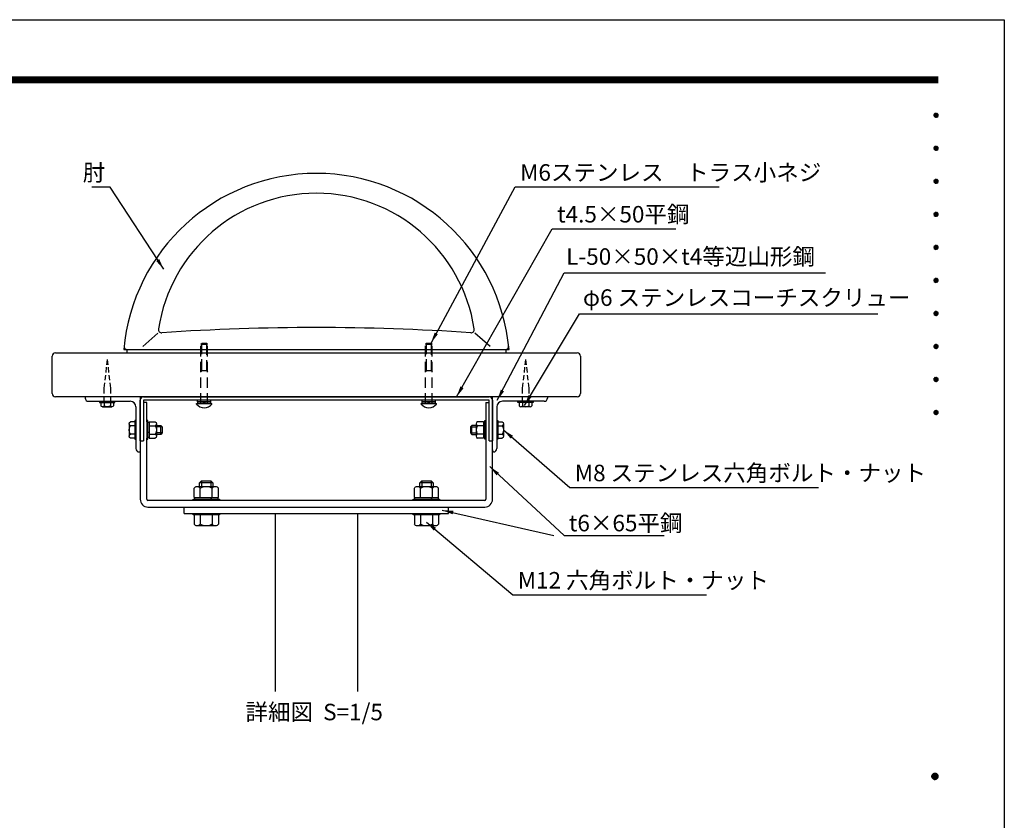
# Model space of a CAD drawing. Extents: x 0 to 6300, y 0 to 4455.
# Drawn here: x 3617 to 6300, y 2274 to 4455 of the extents above; entities that cross this region are included whole.
import ezdxf
from ezdxf.enums import TextEntityAlignment as Align

# ---------------------------------------------------------------- set-up
doc = ezdxf.new("R2010")
doc.units = 0
doc.header["$LTSCALE"] = 4.5
doc.linetypes.add('HIDDEN', pattern=[9.525, 6.35, -3.175])
doc.linetypes.add('HIDDEN2', pattern=[4.7625, 3.175, -1.5875])
doc.layers.get('0').update_dxf_attribs({"linetype": 'CONTINUOUS'})
doc.layers.get('DEFPOINTS').update_dxf_attribs({"linetype": 'CONTINUOUS'})
for name, color, linetype in [('P001', 131, 'CONTINUOUS'), ('P010', 101, 'CONTINUOUS'), ('P901', 135, 'CONTINUOUS'), ('P_2DIM', 6, 'CONTINUOUS'), ('P_3TEXT', 60, 'CONTINUOUS'), ('P_5DRAWFRAME', 104, 'CONTINUOUS')]:
    doc.layers.add(name, color=color, linetype=linetype)
doc.styles.add('BIGFONT', font='simplex.shx', dxfattribs={"bigfont": 'bigfont.shx'})
doc.dimstyles.new('DIMBIGFONT$7', dxfattribs={"dimscale": 15, "dimtxt": 3, "dimasz": 2, "dimexe": 1.5, "dimexo": 3, "dimgap": 0.75, "dimtad": 1, "dimdec": 1, "dimtxsty": 'BIGFONT', "dimsah": 1, "dimcen": 0, "dimclrt": 230, "dimazin": 3, "dimtfac": 0.6, "dimtdec": 1, "dimtofl": 0, "dimtmove": 0, "dimatfit": 3, "dimtvp": 1, "dimtolj": 1})

# ---------------------------------------------------------------- blocks, each defined once
blk = doc.blocks.new('DFP3')
at = {"color": 0}
for p, q in [((21.5, 286.6), (408, 286.6)), ((21.5, 286.55), (408, 286.55)), ((21.5, 286.5), (408, 286.5)), ((21.5, 286.45), (408, 286.45)), ((21.5, 286.4), (408, 286.4)), ((408, 286.35), (21.5, 286.35)), ((21.5, 286.3), (408, 286.3)), ((408, 286.25), (21.5, 286.25)), ((21.5, 286.2), (408, 286.2)), ((408, 286.15), (21.5, 286.15)), ((21.5, 286.1), (408, 286.1)), ((21.5, 286.05), (408, 286.05)), ((21.5, 286), (408, 286)), ((21.5, 285.95), (408, 285.95)), ((21.5, 285.9), (408, 285.9)), ((21.5, 285.85), (408, 285.85)), ((21.5, 285.8), (408, 285.8)), ((21.5, 285.75), (408, 285.75)), ((21.5, 285.7), (408, 285.7)), ((408, 285.65), (21.5, 285.65)), ((21.5, 285.6), (408, 285.6)), ((407.2, 279.65), (407.6, 280.05)), ((407.2, 279.65), (407.6, 279.25)), ((407.21, 279.73), (407.52, 280.04)), ((407.21, 279.58), (407.67, 280.04)), ((407.21, 279.72), (407.67, 279.26)), ((407.21, 279.57), (407.52, 279.26)), ((407.22, 279.53), (407.72, 280.03)), ((407.22, 279.77), (407.72, 279.27)), ((407.24, 279.48), (407.77, 280.01)), ((407.24, 279.82), (407.77, 279.29)), ((407.25, 279.84), (407.41, 280)), ((407.25, 279.46), (407.41, 279.3)), ((407.26, 279.43), (407.82, 279.99)), ((407.26, 279.87), (407.82, 279.31)), ((407.29, 279.39), (407.86, 279.96)), ((407.29, 279.91), (407.86, 279.34)), ((407.33, 279.94), (407.89, 279.38)), ((407.33, 279.36), (407.89, 279.92)), ((407.37, 279.98), (407.93, 279.42)), ((407.37, 279.32), (407.93, 279.88)), ((407.41, 280), (407.95, 279.46)), ((407.41, 279.3), (407.95, 279.84)), ((407.46, 280.03), (407.98, 279.51)), ((407.46, 279.27), (407.98, 279.79)), ((407.52, 280.04), (407.99, 279.57)), ((407.52, 279.26), (407.99, 279.73)), ((407.58, 280.05), (408, 279.63)), ((407.58, 279.25), (408, 279.67)), ((407.65, 280.05), (408, 279.7)), ((407.65, 279.25), (408, 279.6)), ((407.75, 280.02), (407.97, 279.8)), ((407.75, 279.28), (407.97, 279.5)), ((407.2, 273.65), (407.6, 274.05)), ((407.21, 273.73), (407.52, 274.04)), ((407.21, 273.58), (407.67, 274.04)), ((407.21, 273.72), (407.67, 273.26)), ((407.22, 273.53), (407.72, 274.03)), ((407.22, 273.77), (407.72, 273.27)), ((407.24, 273.48), (407.77, 274.01)), ((407.24, 273.82), (407.77, 273.29)), ((407.25, 273.84), (407.41, 274)), ((407.26, 273.43), (407.82, 273.99)), ((407.26, 273.87), (407.82, 273.31)), ((407.29, 273.39), (407.86, 273.96)), ((407.29, 273.91), (407.86, 273.34)), ((407.33, 273.94), (407.89, 273.38)), ((407.33, 273.36), (407.89, 273.92)), ((407.37, 273.98), (407.93, 273.42)), ((407.37, 273.32), (407.93, 273.88)), ((407.41, 274), (407.95, 273.46)), ((407.41, 273.3), (407.95, 273.84)), ((407.46, 274.03), (407.98, 273.51)), ((407.46, 273.27), (407.98, 273.79)), ((407.52, 274.04), (407.99, 273.57)), ((407.52, 273.26), (407.99, 273.73)), ((407.58, 274.05), (408, 273.63)), ((407.65, 274.05), (408, 273.7)), ((407.75, 274.02), (407.97, 273.8)), ((407.2, 273.65), (407.6, 273.25)), ((407.21, 273.57), (407.52, 273.26)), ((407.25, 273.46), (407.41, 273.3)), ((407.58, 273.25), (408, 273.67)), ((407.65, 273.25), (408, 273.6)), ((407.75, 273.28), (407.97, 273.5)), ((407.2, 267.65), (407.6, 268.05)), ((407.2, 267.65), (407.6, 267.25)), ((407.21, 267.73), (407.52, 268.04)), ((407.21, 267.58), (407.67, 268.04)), ((407.21, 267.72), (407.67, 267.26)), ((407.21, 267.57), (407.52, 267.26)), ((407.22, 267.53), (407.72, 268.03)), ((407.22, 267.77), (407.72, 267.27)), ((407.24, 267.48), (407.77, 268.01)), ((407.24, 267.82), (407.77, 267.29)), ((407.25, 267.84), (407.41, 268)), ((407.25, 267.46), (407.41, 267.3)), ((407.26, 267.43), (407.82, 267.99)), ((407.26, 267.87), (407.82, 267.31)), ((407.29, 267.39), (407.86, 267.96)), ((407.29, 267.91), (407.86, 267.34)), ((407.33, 267.94), (407.89, 267.38)), ((407.33, 267.36), (407.89, 267.92)), ((407.37, 267.98), (407.93, 267.42)), ((407.37, 267.32), (407.93, 267.88)), ((407.41, 268), (407.95, 267.46)), ((407.41, 267.3), (407.95, 267.84)), ((407.46, 268.03), (407.98, 267.51)), ((407.46, 267.27), (407.98, 267.79)), ((407.52, 268.04), (407.99, 267.57)), ((407.52, 267.26), (407.99, 267.73)), ((407.58, 268.05), (408, 267.63)), ((407.58, 267.25), (408, 267.67)), ((407.65, 268.05), (408, 267.7)), ((407.65, 267.25), (408, 267.6)), ((407.75, 268.02), (407.97, 267.8)), ((407.75, 267.28), (407.97, 267.5)), ((407.2, 261.65), (407.6, 262.05)), ((407.2, 261.65), (407.6, 261.25)), ((407.21, 261.73), (407.52, 262.04)), ((407.21, 261.58), (407.67, 262.04)), ((407.21, 261.72), (407.67, 261.26)), ((407.21, 261.57), (407.52, 261.26)), ((407.22, 261.53), (407.72, 262.03)), ((407.22, 261.77), (407.72, 261.27)), ((407.24, 261.48), (407.77, 262.01)), ((407.24, 261.82), (407.77, 261.29)), ((407.25, 261.84), (407.41, 262)), ((407.25, 261.46), (407.41, 261.3)), ((407.26, 261.43), (407.82, 261.99)), ((407.26, 261.87), (407.82, 261.31)), ((407.29, 261.39), (407.86, 261.96)), ((407.29, 261.91), (407.86, 261.34)), ((407.33, 261.94), (407.89, 261.38)), ((407.33, 261.36), (407.89, 261.92)), ((407.37, 261.98), (407.93, 261.42)), ((407.37, 261.32), (407.93, 261.88)), ((407.41, 262), (407.95, 261.46)), ((407.41, 261.3), (407.95, 261.84)), ((407.46, 262.03), (407.98, 261.51)), ((407.46, 261.27), (407.98, 261.79)), ((407.52, 262.04), (407.99, 261.57)), ((407.52, 261.26), (407.99, 261.73)), ((407.58, 262.05), (408, 261.63)), ((407.58, 261.25), (408, 261.67)), ((407.65, 262.05), (408, 261.7)), ((407.65, 261.25), (408, 261.6)), ((407.75, 262.02), (407.97, 261.8)), ((407.75, 261.28), (407.97, 261.5)), ((407.2, 255.65), (407.6, 256.05)), ((407.21, 255.73), (407.52, 256.04)), ((407.21, 255.58), (407.67, 256.04)), ((407.22, 255.53), (407.72, 256.03)), ((407.24, 255.48), (407.77, 256.01)), ((407.24, 255.82), (407.77, 255.29)), ((407.25, 255.84), (407.41, 256)), ((407.26, 255.43), (407.82, 255.99)), ((407.26, 255.87), (407.82, 255.31)), ((407.29, 255.39), (407.86, 255.96)), ((407.29, 255.91), (407.86, 255.34)), ((407.33, 255.94), (407.89, 255.38)), ((407.33, 255.36), (407.89, 255.92)), ((407.37, 255.98), (407.93, 255.42)), ((407.37, 255.32), (407.93, 255.88)), ((407.41, 256), (407.95, 255.46)), ((407.41, 255.3), (407.95, 255.84)), ((407.46, 256.03), (407.98, 255.51)), ((407.52, 256.04), (407.99, 255.57)), ((407.58, 256.05), (408, 255.63)), ((407.65, 256.05), (408, 255.7)), ((407.75, 256.02), (407.97, 255.8)), ((407.2, 255.65), (407.6, 255.25)), ((407.21, 255.72), (407.67, 255.26)), ((407.21, 255.57), (407.52, 255.26)), ((407.22, 255.77), (407.72, 255.27)), ((407.25, 255.46), (407.41, 255.3)), ((407.46, 255.27), (407.98, 255.79)), ((407.52, 255.26), (407.99, 255.73)), ((407.58, 255.25), (408, 255.67)), ((407.65, 255.25), (408, 255.6)), ((407.75, 255.28), (407.97, 255.5)), ((407.2, 249.65), (407.6, 250.05)), ((407.2, 249.65), (407.6, 249.25)), ((407.21, 249.73), (407.52, 250.04)), ((407.21, 249.58), (407.67, 250.04)), ((407.21, 249.72), (407.67, 249.26)), ((407.21, 249.57), (407.52, 249.26)), ((407.22, 249.53), (407.72, 250.03)), ((407.22, 249.77), (407.72, 249.27)), ((407.24, 249.48), (407.77, 250.01)), ((407.24, 249.82), (407.77, 249.29)), ((407.25, 249.84), (407.41, 250)), ((407.25, 249.46), (407.41, 249.3)), ((407.26, 249.43), (407.82, 249.99)), ((407.26, 249.87), (407.82, 249.31)), ((407.29, 249.39), (407.86, 249.96)), ((407.29, 249.91), (407.86, 249.34)), ((407.33, 249.94), (407.89, 249.38)), ((407.33, 249.36), (407.89, 249.92)), ((407.37, 249.98), (407.93, 249.42)), ((407.37, 249.32), (407.93, 249.88)), ((407.41, 250), (407.95, 249.46)), ((407.41, 249.3), (407.95, 249.84)), ((407.46, 250.03), (407.98, 249.51)), ((407.46, 249.27), (407.98, 249.79)), ((407.52, 250.04), (407.99, 249.57)), ((407.52, 249.26), (407.99, 249.73)), ((407.58, 250.05), (408, 249.63)), ((407.58, 249.25), (408, 249.67)), ((407.65, 250.05), (408, 249.7)), ((407.65, 249.25), (408, 249.6)), ((407.75, 250.02), (407.97, 249.8)), ((407.75, 249.28), (407.97, 249.5)), ((407.2, 243.65), (407.6, 244.05)), ((407.2, 243.65), (407.6, 243.25)), ((407.21, 243.73), (407.52, 244.04)), ((407.21, 243.58), (407.67, 244.04)), ((407.21, 243.72), (407.67, 243.26)), ((407.21, 243.57), (407.52, 243.26)), ((407.22, 243.53), (407.72, 244.03)), ((407.22, 243.77), (407.72, 243.27)), ((407.24, 243.48), (407.77, 244.01)), ((407.24, 243.82), (407.77, 243.29)), ((407.25, 243.84), (407.41, 244)), ((407.25, 243.46), (407.41, 243.3)), ((407.26, 243.43), (407.82, 243.99)), ((407.26, 243.87), (407.82, 243.31)), ((407.29, 243.39), (407.86, 243.96)), ((407.29, 243.91), (407.86, 243.34)), ((407.33, 243.94), (407.89, 243.38)), ((407.33, 243.36), (407.89, 243.92)), ((407.37, 243.98), (407.93, 243.42)), ((407.37, 243.32), (407.93, 243.88)), ((407.41, 244), (407.95, 243.46)), ((407.41, 243.3), (407.95, 243.84)), ((407.46, 244.03), (407.98, 243.51)), ((407.46, 243.27), (407.98, 243.79)), ((407.52, 244.04), (407.99, 243.57)), ((407.52, 243.26), (407.99, 243.73)), ((407.58, 244.05), (408, 243.63)), ((407.58, 243.25), (408, 243.67)), ((407.65, 244.05), (408, 243.7)), ((407.65, 243.25), (408, 243.6)), ((407.75, 244.02), (407.97, 243.8)), ((407.75, 243.28), (407.97, 243.5)), ((407.2, 237.65), (407.6, 238.05)), ((407.21, 237.73), (407.52, 238.04)), ((407.21, 237.58), (407.67, 238.04)), ((407.22, 237.53), (407.72, 238.03)), ((407.24, 237.48), (407.77, 238.01)), ((407.25, 237.84), (407.41, 238)), ((407.26, 237.43), (407.82, 237.99)), ((407.29, 237.39), (407.86, 237.96)), ((407.29, 237.91), (407.86, 237.34)), ((407.33, 237.94), (407.89, 237.38)), ((407.33, 237.36), (407.89, 237.92)), ((407.37, 237.98), (407.93, 237.42)), ((407.41, 238), (407.95, 237.46)), ((407.46, 238.03), (407.98, 237.51)), ((407.52, 238.04), (407.99, 237.57)), ((407.58, 238.05), (408, 237.63)), ((407.65, 238.05), (408, 237.7)), ((407.75, 238.02), (407.97, 237.8)), ((407.2, 237.65), (407.6, 237.25)), ((407.21, 237.72), (407.67, 237.26)), ((407.21, 237.57), (407.52, 237.26)), ((407.22, 237.77), (407.72, 237.27)), ((407.24, 237.82), (407.77, 237.29)), ((407.25, 237.46), (407.41, 237.3)), ((407.26, 237.87), (407.82, 237.31)), ((407.37, 237.32), (407.93, 237.88)), ((407.41, 237.3), (407.95, 237.84)), ((407.46, 237.27), (407.98, 237.79)), ((407.52, 237.26), (407.99, 237.73)), ((407.58, 237.25), (408, 237.67)), ((407.65, 237.25), (408, 237.6)), ((407.75, 237.28), (407.97, 237.5)), ((407.2, 231.65), (407.6, 232.05)), ((407.2, 231.65), (407.6, 231.25)), ((407.21, 231.73), (407.52, 232.04)), ((407.21, 231.58), (407.67, 232.04)), ((407.21, 231.72), (407.67, 231.26)), ((407.21, 231.57), (407.52, 231.26)), ((407.22, 231.53), (407.72, 232.03)), ((407.22, 231.77), (407.72, 231.27)), ((407.24, 231.48), (407.77, 232.01)), ((407.24, 231.82), (407.77, 231.29)), ((407.25, 231.84), (407.41, 232)), ((407.25, 231.46), (407.41, 231.3)), ((407.26, 231.43), (407.82, 231.99)), ((407.26, 231.87), (407.82, 231.31)), ((407.29, 231.39), (407.86, 231.96)), ((407.29, 231.91), (407.86, 231.34)), ((407.33, 231.94), (407.89, 231.38)), ((407.33, 231.36), (407.89, 231.92)), ((407.37, 231.98), (407.93, 231.42)), ((407.37, 231.32), (407.93, 231.88)), ((407.41, 232), (407.95, 231.46)), ((407.41, 231.3), (407.95, 231.84)), ((407.46, 232.03), (407.98, 231.51)), ((407.46, 231.27), (407.98, 231.79)), ((407.52, 232.04), (407.99, 231.57)), ((407.52, 231.26), (407.99, 231.73)), ((407.58, 232.05), (408, 231.63)), ((407.58, 231.25), (408, 231.67)), ((407.65, 232.05), (408, 231.7)), ((407.65, 231.25), (408, 231.6)), ((407.75, 232.02), (407.97, 231.8)), ((407.75, 231.28), (407.97, 231.5)), ((407.2, 225.65), (407.6, 226.05)), ((407.2, 225.65), (407.6, 225.25)), ((407.21, 225.73), (407.52, 226.04)), ((407.21, 225.58), (407.67, 226.04)), ((407.21, 225.72), (407.67, 225.26)), ((407.21, 225.57), (407.52, 225.26)), ((407.22, 225.53), (407.72, 226.03)), ((407.22, 225.77), (407.72, 225.27)), ((407.24, 225.48), (407.77, 226.01)), ((407.24, 225.82), (407.77, 225.29)), ((407.25, 225.84), (407.41, 226)), ((407.25, 225.46), (407.41, 225.3)), ((407.26, 225.43), (407.82, 225.99)), ((407.26, 225.87), (407.82, 225.31)), ((407.29, 225.39), (407.86, 225.96)), ((407.29, 225.91), (407.86, 225.34)), ((407.33, 225.94), (407.89, 225.38)), ((407.33, 225.36), (407.89, 225.92)), ((407.37, 225.98), (407.93, 225.42)), ((407.37, 225.32), (407.93, 225.88)), ((407.41, 226), (407.95, 225.46)), ((407.41, 225.3), (407.95, 225.84)), ((407.46, 226.03), (407.98, 225.51)), ((407.46, 225.27), (407.98, 225.79)), ((407.52, 226.04), (407.99, 225.57)), ((407.52, 225.26), (407.99, 225.73)), ((407.58, 226.05), (408, 225.63)), ((407.58, 225.25), (408, 225.67)), ((407.65, 226.05), (408, 225.7)), ((407.65, 225.25), (408, 225.6)), ((407.75, 226.02), (407.97, 225.8)), ((407.75, 225.28), (407.97, 225.5)), ((406.8, 159.55), (407.4, 160.15)), ((406.8, 159.48), (407.47, 160.15)), ((406.8, 159.63), (407.32, 160.15)), ((406.8, 159.62), (407.47, 158.95)), ((406.8, 159.55), (407.4, 158.95)), ((406.8, 159.47), (407.32, 158.95)), ((406.81, 159.42), (407.53, 160.14)), ((406.81, 159.68), (407.53, 158.96)), ((406.82, 159.71), (407.24, 160.13)), ((406.82, 159.39), (407.24, 158.97)), ((406.83, 159.37), (407.58, 160.12)), ((406.83, 159.73), (407.58, 158.98)), ((406.85, 159.32), (407.63, 160.1)), ((406.85, 159.78), (407.63, 159)), ((406.87, 159.27), (407.68, 160.08)), ((406.87, 159.83), (407.12, 160.08)), ((406.87, 159.83), (407.68, 159.02)), ((406.87, 159.27), (407.12, 159.02)), ((406.9, 159.22), (407.73, 160.05)), ((406.9, 159.88), (407.73, 159.05)), ((406.93, 159.18), (407.77, 160.02)), ((406.93, 159.92), (407.77, 159.08)), ((406.96, 159.14), (407.81, 159.99)), ((406.96, 159.96), (407.81, 159.11)), ((406.99, 159.99), (407.84, 159.14)), ((406.99, 159.11), (407.84, 159.96)), ((407.03, 160.02), (407.87, 159.18)), ((407.03, 159.08), (407.87, 159.92)), ((407.07, 160.05), (407.9, 159.22)), ((407.07, 159.05), (407.9, 159.88)), ((407.12, 160.08), (407.93, 159.27)), ((407.12, 159.02), (407.93, 159.83)), ((407.17, 160.1), (407.95, 159.32)), ((407.17, 159), (407.95, 159.78)), ((407.22, 160.12), (407.97, 159.37)), ((407.22, 158.98), (407.97, 159.73)), ((407.27, 160.14), (407.99, 159.42)), ((407.27, 158.96), (407.99, 159.68)), ((407.33, 160.15), (408, 159.48)), ((407.33, 158.95), (408, 159.62)), ((407.4, 160.15), (408, 159.55)), ((407.4, 158.95), (408, 159.55)), ((407.48, 160.14), (407.99, 159.63)), ((407.48, 158.96), (407.99, 159.47)), ((407.57, 160.13), (407.98, 159.72)), ((407.57, 158.97), (407.98, 159.38)), ((407.69, 160.08), (407.93, 159.84)), ((407.69, 159.02), (407.93, 159.26))]:
    blk.add_line(p, q, dxfattribs=at)
at = {"layer": 'DEFPOINTS', "color": 0}
for p, q in [((0, 297), (420, 297)), ((420, 297), (420, 0))]:
    blk.add_line(p, q, dxfattribs=at)
at = {"color": 83, "style": 'BIGFONT'}
for tag, height, p in [('PROJECT1', 4, (283.38, 25.6)), ('DATE', 3, (344.68, 25.84)), ('SCALE', 3, (379.68, 25.84)), ('PROJECT2', 4, (284.2, 17.84)), ('PROJECT3', 4, (284.2, 10.57)), ('DWGNO', 3, (358.68, 10.57))]:
    blk.add_attdef(tag, text='', height=height, dxfattribs=at).set_placement(p, align=Align.BOTTOM_CENTER)
at = {"color": 83, "ltscale": 0.5, "style": 'BIGFONT', "flags": 8}
for tag, p in [('REV04', (26.47, 27.61)), ('REV03', (26.47, 21.7)), ('REV02', (26.47, 15.58)), ('REV01', (26.47, 10.33))]:
    blk.add_attdef(tag, text='', height=2, dxfattribs=at).set_placement(p, align=Align.BOTTOM_LEFT)
for tag, p in [('REVD4', (80.98, 27.61)), ('R4D', (92.67, 27.61)), ('R4C', (101.8, 27.61)), ('R4A', (110.92, 27.61)), ('REVD3', (80.98, 21.7)), ('R3D', (92.67, 21.7)), ('R3C', (101.8, 21.7)), ('R3A', (110.92, 21.7)), ('REVD2', (80.98, 15.58)), ('R2D', (92.67, 15.58)), ('R2C', (101.8, 15.58)), ('R2A', (110.92, 15.58)), ('REVD1', (80.98, 10.33)), ('R1D', (92.67, 10.33)), ('R1C', (101.8, 10.33)), ('R1A', (110.92, 10.33))]:
    blk.add_attdef(tag, text='', height=2, dxfattribs=at).set_placement(p, align=Align.BOTTOM_CENTER)

msp = doc.modelspace()

# ---------------------------------------------------------------- linework, layer by layer
at = {"layer": 'P001', "linetype": 'HIDDEN'}
for p, q in [((4110.75, 3570.905), (4113.75, 3573.905)), ((4110.75, 3408.905), (4110.75, 3570.905)), ((4110.75, 3570.905), (4128.75, 3570.905)), ((4112.375, 3572.53), (4112.375, 3498.905)), ((4113.75, 3573.905), (4125.75, 3573.905)), ((4125.75, 3573.905), (4128.75, 3570.905)), ((4127.126, 3498.905), (4127.126, 3572.53)), ((4128.75, 3408.905), (4128.75, 3570.905)), ((4722.75, 3570.905), (4725.75, 3573.905)), ((4722.75, 3408.905), (4722.75, 3570.905)), ((4722.75, 3570.905), (4740.75, 3570.905)), ((4724.375, 3572.53), (4724.375, 3498.905)), ((4725.75, 3573.905), (4737.75, 3573.905)), ((4737.75, 3573.905), (4740.75, 3570.905)), ((4739.126, 3498.905), (4739.126, 3572.53)), ((4740.75, 3408.905), (4740.75, 3570.905)), ((4110.75, 3498.905), (4128.75, 3498.905)), ((4112.375, 3498.905), (4110.75, 3496.091)), ((4127.126, 3498.905), (4128.75, 3496.091)), ((4722.75, 3498.905), (4740.75, 3498.905)), ((4724.375, 3498.905), (4722.75, 3496.091)), ((4739.126, 3498.905), (4740.75, 3496.091))]:
    msp.add_line(p, q, dxfattribs=at)
at = {"layer": 'P001'}
for p, q in [((3714.294, 3547.205), (5136.294, 3547.205)), ((3705.294, 3436.205), (3705.294, 3538.205)), ((5145.294, 3538.205), (5145.294, 3436.205)), ((5136.294, 3427.205), (3714.294, 3427.205)), ((3795.294, 3427.205), (3795.294, 3424.205)), ((3804.294, 3415.205), (3918.294, 3415.205)), ((3834.294, 3415.205), (3834.294, 3412.205)), ((3834.294, 3412.205), (3876.294, 3412.205)), ((3837.974, 3412.205), (3837.974, 3403.018)), ((3846.634, 3412.205), (3846.634, 3403.018)), ((3863.955, 3412.205), (3863.955, 3403.018)), ((3872.615, 3412.205), (3872.615, 3403.018)), ((3876.294, 3412.205), (3876.294, 3415.205)), ((3945.294, 3427.205), (3945.294, 3148.205)), ((3945.294, 3427.205), (3945.294, 3148.205)), ((3945.294, 3307.205), (3945.294, 3418.205)), ((3954.294, 3427.205), (4896.294, 3427.205)), ((3954.294, 3418.205), (3954.294, 3307.205)), ((4896.294, 3418.205), (3954.294, 3418.205)), ((3954.294, 3418.205), (3954.294, 3412.205)), ((3963.294, 3412.205), (3954.294, 3412.205)), ((3963.294, 3359.722), (3963.294, 3412.205)), ((4098.75, 3408.905), (4140.75, 3408.905)), ((4098.75, 3407.661), (4098.75, 3408.905)), ((4119.294, 3408.905), (4116.696, 3413.405)), ((4119.294, 3413.405), (4121.893, 3408.905)), ((4140.75, 3407.661), (4140.75, 3408.905)), ((4710.75, 3408.905), (4752.75, 3408.905)), ((4710.75, 3407.661), (4710.75, 3408.905)), ((4731.294, 3408.905), (4728.696, 3413.405)), ((4731.294, 3413.405), (4733.893, 3408.905)), ((4752.75, 3407.661), (4752.75, 3408.905)), ((4887.294, 3412.205), (4887.294, 3359.722)), ((4887.294, 3412.205), (4896.294, 3412.205)), ((4896.294, 3307.205), (4896.294, 3418.205)), ((4905.294, 3148.205), (4905.294, 3427.205)), ((4905.294, 3148.205), (4905.294, 3427.205)), ((4905.294, 3418.205), (4905.294, 3307.205)), ((5046.294, 3415.205), (4932.294, 3415.205)), ((4974.294, 3412.205), (4974.294, 3415.205)), ((5016.294, 3412.205), (4974.294, 3412.205)), ((4977.974, 3412.205), (4977.974, 3403.018)), ((4986.634, 3412.205), (4986.634, 3403.018)), ((5003.955, 3412.205), (5003.955, 3403.018)), ((5012.615, 3412.205), (5012.615, 3403.018)), ((5016.294, 3415.205), (5016.294, 3412.205)), ((5055.294, 3427.205), (5055.294, 3424.205)), ((3842.304, 3400.205), (3868.285, 3400.205)), ((3933.294, 3400.205), (3933.294, 3286.205)), ((4917.294, 3400.205), (4917.294, 3286.205)), ((5008.285, 3400.205), (4982.304, 3400.205)), ((3915.365, 3354.093), (3915.365, 3320.318)), ((3930.294, 3359.722), (3919.021, 3359.722)), ((3930.294, 3362.705), (3930.294, 3311.705)), ((3933.294, 3362.705), (3930.294, 3362.705)), ((3963.294, 3362.705), (3963.294, 3311.705)), ((3966.294, 3362.705), (3963.294, 3362.705)), ((3966.294, 3311.705), (3966.294, 3362.705)), ((3966.294, 3358.205), (3969.894, 3358.205)), ((3969.894, 3359.722), (3969.894, 3314.689)), ((3969.894, 3359.722), (3986.052, 3359.722)), ((3989.394, 3354.093), (3989.394, 3320.318)), ((4861.194, 3354.093), (4861.194, 3320.318)), ((4880.694, 3359.722), (4864.537, 3359.722)), ((4880.694, 3359.722), (4880.694, 3314.689)), ((4884.294, 3358.205), (4880.694, 3358.205)), ((4884.294, 3311.705), (4884.294, 3362.705)), ((4884.294, 3362.705), (4887.294, 3362.705)), ((4887.294, 3362.705), (4887.294, 3311.705)), ((4917.294, 3362.705), (4920.294, 3362.705)), ((4920.294, 3362.705), (4920.294, 3311.705)), ((4920.294, 3359.722), (4931.568, 3359.722)), ((4935.224, 3354.093), (4935.224, 3320.318)), ((3930.294, 3348.463), (3919.021, 3348.463)), ((3969.894, 3329.014), (3966.294, 3330.703)), ((3969.894, 3348.463), (3986.052, 3348.463)), ((3989.394, 3349.205), (4001.694, 3349.205)), ((4001.694, 3349.205), (4005.294, 3345.455)), ((4005.294, 3328.955), (4001.694, 3325.205)), ((4005.294, 3345.455), (4005.294, 3328.955)), ((4848.894, 3349.205), (4845.294, 3345.455)), ((4845.294, 3345.455), (4845.294, 3328.955)), ((4845.294, 3328.955), (4848.894, 3325.205)), ((4861.194, 3349.205), (4848.894, 3349.205)), ((4880.694, 3348.463), (4864.537, 3348.463)), ((4880.694, 3329.014), (4884.294, 3330.703)), ((4920.294, 3348.463), (4931.568, 3348.463)), ((3930.294, 3325.947), (3919.021, 3325.947)), ((3930.294, 3314.689), (3919.021, 3314.689)), ((3930.294, 3311.705), (3933.294, 3311.705)), ((3945.294, 3307.205), (3954.294, 3307.205)), ((3963.294, 3148.205), (3963.294, 3314.689)), ((3963.294, 3311.705), (3966.294, 3311.705)), ((3969.894, 3316.205), (3966.294, 3316.205)), ((3969.894, 3325.947), (3986.052, 3325.947)), ((3969.894, 3314.689), (3986.052, 3314.689)), ((4001.694, 3325.205), (3989.394, 3325.205)), ((4848.894, 3325.205), (4861.194, 3325.205)), ((4880.694, 3325.947), (4864.537, 3325.947)), ((4880.694, 3314.689), (4864.537, 3314.689)), ((4880.694, 3316.205), (4884.294, 3316.205)), ((4887.294, 3311.705), (4884.294, 3311.705)), ((4887.294, 3314.689), (4887.294, 3148.205)), ((4896.294, 3307.205), (4905.294, 3307.205)), ((4920.294, 3311.705), (4917.294, 3311.705)), ((4920.294, 3325.947), (4931.568, 3325.947)), ((4920.294, 3314.689), (4931.568, 3314.689)), ((3942.294, 3277.205), (3945.294, 3277.205)), ((3945.294, 3283.205), (3945.294, 3277.205)), ((4905.294, 3283.205), (4905.294, 3277.205)), ((4908.294, 3277.205), (4905.294, 3277.205)), ((4107.294, 3193.055), (4112.544, 3198.305)), ((4107.294, 3183.305), (4107.294, 3193.055)), ((4112.544, 3198.305), (4138.044, 3198.305)), ((4138.044, 3198.305), (4143.294, 3193.055)), ((4143.294, 3193.055), (4143.294, 3183.305)), ((4707.294, 3193.055), (4712.544, 3198.305)), ((4707.294, 3183.305), (4707.294, 3193.055)), ((4712.544, 3198.305), (4738.044, 3198.305)), ((4738.044, 3198.305), (4743.294, 3193.055)), ((4743.294, 3193.055), (4743.294, 3183.305)), ((4092.385, 3153.305), (4092.385, 3178.162)), ((4100.613, 3183.305), (4149.976, 3183.305)), ((4108.84, 3153.305), (4108.84, 3178.162)), ((4141.749, 3153.305), (4141.749, 3178.162)), ((4158.203, 3153.305), (4158.203, 3178.162)), ((4692.385, 3153.305), (4692.385, 3178.162)), ((4700.613, 3183.305), (4749.976, 3183.305)), ((4708.84, 3153.305), (4708.84, 3178.162)), ((4741.749, 3153.305), (4741.749, 3178.162)), ((4758.203, 3153.305), (4758.203, 3178.162)), ((4884.294, 3145.205), (3966.294, 3145.205)), ((4089.294, 3148.805), (4161.294, 3148.805)), ((4089.294, 3145.205), (4089.294, 3148.805)), ((4092.385, 3153.305), (4158.203, 3153.305)), ((4093.794, 3148.805), (4093.794, 3153.305)), ((4139.75, 3153.305), (4136.817, 3148.805)), ((4156.794, 3153.305), (4156.794, 3148.805)), ((4161.294, 3148.805), (4161.294, 3145.205)), ((4689.294, 3148.805), (4761.294, 3148.805)), ((4689.294, 3145.205), (4689.294, 3148.805)), ((4692.385, 3153.305), (4758.203, 3153.305)), ((4693.794, 3148.805), (4693.794, 3153.305)), ((4739.75, 3153.305), (4736.817, 3148.805)), ((4756.794, 3153.305), (4756.794, 3148.805)), ((4761.294, 3148.805), (4761.294, 3145.205)), ((3966.294, 3127.205), (4884.294, 3127.205)), ((3966.294, 3127.205), (4884.294, 3127.205)), ((4065.294, 3109.205), (4065.294, 3127.205)), ((4785.294, 3109.205), (4785.294, 3127.205)), ((4065.294, 3109.205), (4785.294, 3109.205)), ((4089.294, 3105.605), (4089.294, 3109.205)), ((4161.294, 3105.605), (4089.294, 3105.605)), ((4158.203, 3105.605), (4092.385, 3105.605)), ((4092.385, 3105.605), (4092.385, 3080.748)), ((4108.84, 3105.605), (4108.84, 3080.748)), ((4141.749, 3105.605), (4141.749, 3080.748)), ((4158.203, 3105.605), (4158.203, 3080.748)), ((4161.294, 3109.205), (4161.294, 3105.605)), ((4312.794, 3109.205), (4312.794, 2624.755)), ((4537.794, 3109.205), (4537.794, 2624.755)), ((4689.294, 3105.605), (4689.294, 3109.205)), ((4761.294, 3105.605), (4689.294, 3105.605)), ((4692.385, 3105.605), (4692.385, 3080.748)), ((4758.203, 3105.605), (4692.385, 3105.605)), ((4708.84, 3105.605), (4708.84, 3080.748)), ((4741.749, 3105.605), (4741.749, 3080.748)), ((4758.203, 3105.605), (4758.203, 3080.748)), ((4761.294, 3109.205), (4761.294, 3105.605)), ((4149.976, 3075.605), (4100.613, 3075.605)), ((4749.976, 3075.605), (4700.613, 3075.605))]:
    msp.add_line(p, q, dxfattribs=at)
for points in [[(4138.044, 3418.205), (4100.544, 3418.205), (4100.544, 3413.405), (4138.044, 3413.405)], [(4137.594, 3413.405), (4100.994, 3413.405), (4100.994, 3408.905), (4137.594, 3408.905)], [(4750.044, 3418.205), (4712.544, 3418.205), (4712.544, 3413.405), (4750.044, 3413.405)], [(4749.594, 3413.405), (4712.994, 3413.405), (4712.994, 3408.905), (4749.594, 3408.905)]]:
    msp.add_lwpolyline(points, close=True, dxfattribs=at)
for centre, radius, start, end in [((3714.294, 3538.205), 9, 90, 180), ((5136.294, 3538.205), 9, 0, 90), ((3714.294, 3436.205), 9, 180, 270), ((5136.294, 3436.205), 9, 270, 0), ((3804.294, 3424.205), 9, 180, 270), ((3918.294, 3400.205), 15, 0, 90), ((3954.294, 3418.205), 9, 90, 180), ((4119.75, 3425.105), 27.3, 219.715137, 320.284863), ((4731.75, 3425.105), 27.3, 219.715137, 320.284863), ((4896.294, 3418.205), 9, 0, 90), ((4932.294, 3400.205), 15, 90, 180), ((5046.294, 3424.205), 9, 270, 0), ((3942.294, 3286.205), 9, 180, 270), ((4908.294, 3286.205), 9, 270, 0), ((3966.294, 3148.205), 21, 180, 270), ((3966.294, 3148.205), 3, 180, 270), ((4884.294, 3148.205), 21, 270, 0), ((4884.294, 3148.205), 3, 270, 0)]:
    msp.add_arc(centre, radius, start, end, dxfattribs=at)
at = {"layer": 'P001', "extrusion": (0, 0, -1)}
for centre, major_axis, ratio, start_param, end_param in [((3842.304, 3405.374), (0, 5.169), 0.94117647, 2.04420129, 4.23898402), ((3855.294, 3416.664), (0, 16.458), 0.94117647, 2.54831727, 3.73486804), ((3868.285, 3405.374), (0, 5.169), 0.94117647, 2.04420129, 4.23898402), ((3922.085, 3354.093), (6.72, 0), 0.94117647, 2.04420129, 4.23898402), ((3983.25, 3354.093), (0, 6.325), 0.97142857, 0.47340496, 2.66818769), ((4928.504, 3354.093), (6.72, 0), 0.94117647, 5.18579394, 7.38057667), ((3936.761, 3337.205), (21.396, 0), 0.94117647, 2.54831727, 3.73486804), ((3969.833, 3337.205), (0, 20.137), 0.97142857, 0.97752094, 2.16407171), ((4913.828, 3337.205), (-21.396, 0), 0.94117647, 2.54831727, 3.73486804), ((3922.085, 3320.318), (6.72, 0), 0.94117647, 2.04420129, 4.23898402), ((3983.25, 3320.318), (0, 6.325), 0.97142857, 0.47340496, 2.66818769), ((4928.504, 3320.318), (6.72, 0), 0.94117647, 5.18579394, 7.38057667), ((4100.613, 3173.853), (0, 9.452), 0.97794118, 5.18579394, 7.38057667), ((4125.294, 3153.21), (0, 30.095), 0.97794118, 5.68990992, 6.87646069), ((4149.976, 3173.853), (0, 9.452), 0.97794118, 5.18579394, 7.38057667), ((4700.613, 3173.853), (0, 9.452), 0.97794118, 5.18579394, 7.38057667), ((4725.294, 3153.21), (0, 30.095), 0.97794118, 5.68990992, 6.87646069), ((4749.976, 3173.853), (0, 9.452), 0.97794118, 5.18579394, 7.38057667), ((4100.613, 3085.058), (0, 9.452), 0.97794118, 2.04420129, 4.23898402), ((4125.294, 3105.7), (0, 30.095), 0.97794118, 2.54831727, 3.73486804), ((4149.976, 3085.058), (0, 9.452), 0.97794118, 2.04420129, 4.23898402), ((4700.613, 3085.058), (0, 9.452), 0.97794118, 2.04420129, 4.23898402), ((4725.294, 3105.7), (0, 30.095), 0.97794118, 2.54831727, 3.73486804), ((4749.976, 3085.058), (0, 9.452), 0.97794118, 2.04420129, 4.23898402)]:
    msp.add_ellipse(centre, major_axis=major_axis, ratio=ratio, start_param=start_param, end_param=end_param, dxfattribs=at)
at = {"layer": 'P001'}
for centre, major_axis, ratio, start_param, end_param in [((4982.304, 3405.374), (0, 5.169), 0.94117647, 2.04420129, 4.23898402), ((4995.294, 3416.664), (0, 16.458), 0.94117647, 2.54831727, 3.73486804), ((5008.285, 3405.374), (0, 5.169), 0.94117647, 2.04420129, 4.23898402), ((4867.339, 3354.093), (0, 6.325), 0.97142857, 0.47340496, 2.66818769), ((4880.756, 3337.205), (0, 20.137), 0.97142857, 0.97752094, 2.16407171), ((4867.339, 3320.318), (0, 6.325), 0.97142857, 0.47340496, 2.66818769)]:
    msp.add_ellipse(centre, major_axis=major_axis, ratio=ratio, start_param=start_param, end_param=end_param, dxfattribs=at)
at = {"layer": 'P010'}
for p, q in [((3900.294, 3556.205), (4950.294, 3556.205)), ((3909.294, 3556.205), (3909.294, 3547.205)), ((3909.294, 3547.205), (4941.294, 3547.205)), ((4941.294, 3556.205), (4941.294, 3547.205))]:
    msp.add_line(p, q, dxfattribs=at)
for centre, radius, start, end in [((4425.294, 3509.096), 527.109, 5.12754, 174.87246), ((4425.294, 3547.11), 435.095, 8.615844, 171.384156), ((4004.008, 3610.943), 9, 171.384156, 273.877918), ((4425.294, -2604.01), 6220.215, 86.1220823, 93.8779177), ((4846.581, 3610.943), 9, 266.122082, 8.615844), ((3910.232, 3565.205), 9, 173.782881, 270), ((4940.357, 3565.205), 9, 270, 6.217119)]:
    msp.add_arc(centre, radius, start, end, dxfattribs=at)
at = {"layer": 'P901', "linetype": 'HIDDEN2'}
for p, q in [((3855.294, 3529.205), (3846.294, 3450.35)), ((3855.294, 3529.205), (3864.294, 3450.35)), ((4995.294, 3529.205), (4986.294, 3450.35)), ((4995.294, 3529.205), (5004.294, 3450.35)), ((3846.294, 3450.35), (3846.294, 3415.205)), ((3864.294, 3450.35), (3864.294, 3415.205)), ((4986.294, 3450.35), (4986.294, 3415.205)), ((5004.294, 3450.35), (5004.294, 3415.205))]:
    msp.add_line(p, q, dxfattribs=at)
at = {"layer": 'P901'}
for p, q in [((4005.294, 3345.455), (3989.394, 3345.455)), ((4005.294, 3328.955), (3989.394, 3328.955)), ((4001.694, 3325.205), (4001.694, 3349.205)), ((4845.294, 3345.455), (4861.194, 3345.455)), ((4845.294, 3328.955), (4861.194, 3328.955)), ((4848.894, 3325.205), (4848.894, 3349.205)), ((4143.294, 3193.055), (4107.294, 3193.055)), ((4112.544, 3198.305), (4112.544, 3183.305)), ((4138.044, 3198.305), (4138.044, 3183.305)), ((4743.294, 3193.055), (4707.294, 3193.055)), ((4712.544, 3198.305), (4712.544, 3183.305)), ((4738.044, 3198.305), (4738.044, 3183.305))]:
    msp.add_line(p, q, dxfattribs=at)
at = {"layer": 'P_5DRAWFRAME'}
for p, q in [((3952.027, 3564.615), (3993.575, 3601.205)), ((4898.562, 3564.615), (4857.014, 3601.205))]:
    msp.add_line(p, q, dxfattribs=at)

# ---------------------------------------------------------------- block references
at = {"layer": 'P_5DRAWFRAME', "xscale": 15, "yscale": 15, "zscale": 15}
msp.add_blockref('DFP3', (0, 0), dxfattribs=at)

# ---------------------------------------------------------------- texts
at = {"layer": 'P_3TEXT', "char_height": 45, "style": 'BIGFONT'}
for s, insert, attachment_point in [('肘', (3850.126, 4032.511), 6), ('M6ステンレス\u3000トラス小ネジ', (4980.585, 4032.897), 4), ('t4.5×50平鋼', (5081.45, 3919.116), 4), ('\\A1;L-50×50×t4等辺山形鋼', (5106.066, 3809.667), 4), ('φ6 ステンレスコーチスクリュー', (5151.713, 3691.906), 4), ('M8 ステンレス六角ボルト・ナット', (5129.588, 3214.095), 4), ('\\A1;t6×65平鋼', (5113.47, 3083.457), 4), ('M12 六角ボルト・ナット', (4974.159, 2921.755), 4)]:
    msp.add_mtext(s, dxfattribs=dict(at, insert=insert, attachment_point=attachment_point))
at = {"layer": 'P_3TEXT', "insert": (4232.139, 2591.113), "char_height": 45, "width": 508.27233, "attachment_point": 1, "style": 'BIGFONT'}
msp.add_mtext('詳細図  S=1/5', dxfattribs=at)

# ---------------------------------------------------------------- leaders
at = {"layer": 'P_2DIM', "annotation_type": 0, "has_hookline": 1}
for points, hookline_direction, text_width in [([(4009.43, 3774.956), (3863.376, 3998.761), (3861.376, 3998.761)], 1, 36.857), ([(4737.75, 3573.905), (4967.335, 3999.147), (4969.335, 3999.147)], 0, 542.143), ([(4807.322, 3427.205), (5068.2, 3885.366), (5070.2, 3885.366)], 0, 323.571), ([(4918.336, 3417.885), (5100.464, 3765.264), (5102.464, 3765.264)], 0, 699.429), ([(4992.515, 3404.145), (5142.487, 3653.659), (5144.487, 3653.659)], 0, 799.714), ([(4935.224, 3337.205), (5116.338, 3180.345), (5118.338, 3180.345)], 0, 664.286), ([(4897.664, 3237.378), (5100.22, 3049.707), (5102.22, 3049.707)], 0, 259.286), ([(4725.294, 3086.105), (4960.909, 2888.005), (4962.909, 2888.005)], 0, 514.286)]:
    msp.add_leader(points, dimstyle='DIMBIGFONT$7', dxfattribs=dict(at, hookline_direction=hookline_direction, text_width=text_width))
at = {"layer": 'P_2DIM'}
msp.add_leader([(4768.572, 3118.632), (5072.22, 3049.707)], dimstyle='DIMBIGFONT$7', dxfattribs=at)

doc.saveas('drawing.dxf')
